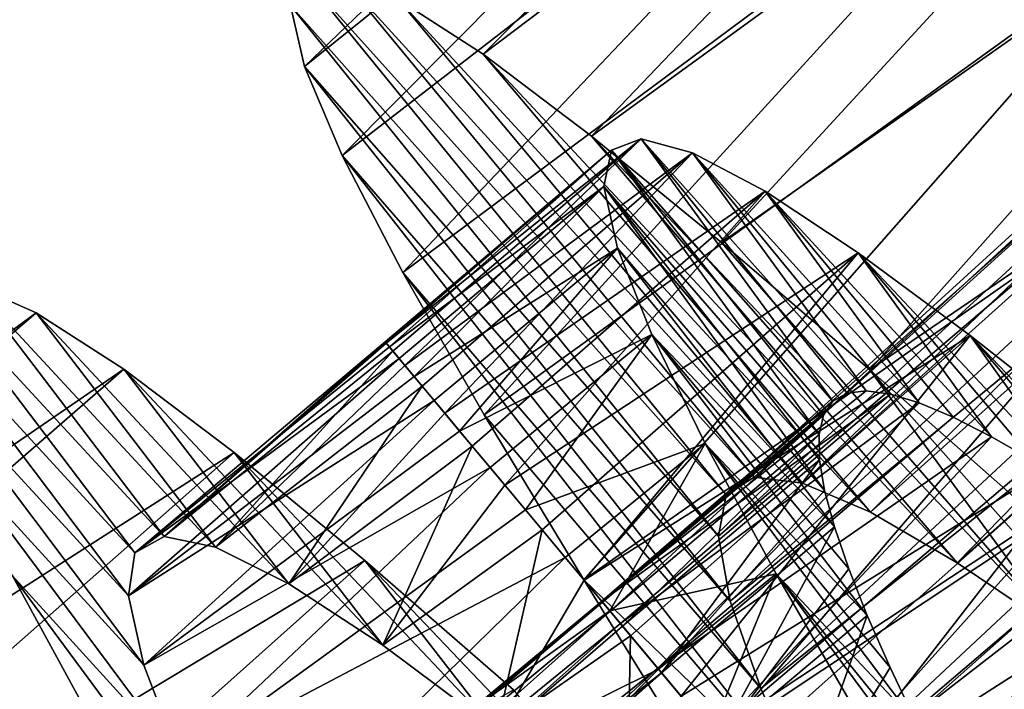
# Model space of a CAD drawing. Units: millimetres. Extents: x -223 to 147, y -45 to 348.
# Drawn here: x -209 to -205, y 40 to 43 of the extents above; entities that cross this region are included whole.
import ezdxf

# ---------------------------------------------------------------- set-up
doc = ezdxf.new("R2010")
doc.units = ezdxf.units.MM
doc.header["$LTSCALE"] = 65.185185
for name, color, linetype in [('530', 7, 'CONTINUOUS'), ('532', 7, 'CONTINUOUS'), ('540', 7, 'CONTINUOUS'), ('541', 7, 'CONTINUOUS'), ('542', 7, 'CONTINUOUS'), ('543', 7, 'CONTINUOUS'), ('547', 7, 'CONTINUOUS'), ('548', 7, 'CONTINUOUS'), ('549', 7, 'CONTINUOUS'), ('550', 7, 'CONTINUOUS'), ('559', 7, 'CONTINUOUS'), ('561', 7, 'CONTINUOUS')]:
    doc.layers.add(name, color=color, linetype=linetype)

msp = doc.modelspace()

# ---------------------------------------------------------------- linework, layer by layer
at = {"layer": '530', "color": 7, "linetype": 'CONTINUOUS', "true_color": 0xaaaaaa}
for points in [[(-207.6089, 42.6714, -38.9581), (-207.7374, 42.6647, -39.9395), (-206.1155, 40.8627, -39.5354), (-207.6089, 42.6714, -38.9581)], [(-207.3905, 42.5741, -37.9929), (-207.6089, 42.6714, -38.9581), (-205.9423, 40.841, -38.8261), (-207.3905, 42.5741, -37.9929)], [(-205.9423, 40.841, -38.8261), (-207.6089, 42.6714, -38.9581), (-206.1155, 40.8627, -39.5354), (-205.9423, 40.841, -38.8261)], [(-207.7374, 42.6647, -39.9395), (-207.7759, 42.552, -40.9219), (-206.2155, 40.7998, -40.251), (-207.7374, 42.6647, -39.9395)], [(-206.1155, 40.8627, -39.5354), (-207.7374, 42.6647, -39.9395), (-206.2155, 40.7998, -40.251), (-206.1155, 40.8627, -39.5354)], [(-207.0866, 42.377, -37.0727), (-207.3905, 42.5741, -37.9929), (-205.6994, 40.7378, -38.1489), (-207.0866, 42.377, -37.0727)], [(-205.6994, 40.7378, -38.1489), (-207.3905, 42.5741, -37.9929), (-205.9423, 40.841, -38.8261), (-205.6994, 40.7378, -38.1489)], [(-207.7759, 42.552, -40.9219), (-207.7258, 42.3333, -41.8911), (-206.2434, 40.6509, -40.9644), (-207.7759, 42.552, -40.9219)], [(-206.2155, 40.7998, -40.251), (-207.7759, 42.552, -40.9219), (-206.2434, 40.6509, -40.9644), (-206.2155, 40.7998, -40.251)], [(-206.6986, 42.0839, -36.2079), (-207.0866, 42.377, -37.0727), (-205.3881, 40.5565, -37.5153), (-206.6986, 42.0839, -36.2079)], [(-205.3881, 40.5565, -37.5153), (-207.0866, 42.377, -37.0727), (-205.6994, 40.7378, -38.1489), (-205.3881, 40.5565, -37.5153)], [(-207.7258, 42.3333, -41.8911), (-207.5908, 42.014, -42.8167), (-206.2011, 40.4184, -41.6535), (-207.7258, 42.3333, -41.8911)], [(-206.2434, 40.6509, -40.9644), (-207.7258, 42.3333, -41.8911), (-206.2011, 40.4184, -41.6535), (-206.2434, 40.6509, -40.9644)], [(-206.2331, 41.7032, -35.4173), (-206.6986, 42.0839, -36.2079), (-205.0142, 40.3044, -36.9415), (-206.2331, 41.7032, -35.4173)], [(-205.0142, 40.3044, -36.9415), (-206.6986, 42.0839, -36.2079), (-205.3881, 40.5565, -37.5153), (-205.0142, 40.3044, -36.9415)], [(-207.5908, 42.014, -42.8167), (-207.3744, 41.5961, -43.6881), (-206.0918, 40.1055, -42.3011), (-207.5908, 42.014, -42.8167)], [(-206.2011, 40.4184, -41.6535), (-207.5908, 42.014, -42.8167), (-206.0918, 40.1055, -42.3011), (-206.2011, 40.4184, -41.6535)], [(-205.7011, 41.247, -34.7223), (-206.2331, 41.7032, -35.4173), (-205.0142, 40.3044, -36.9415), (-205.7011, 41.247, -34.7223)], [(-207.3744, 41.5961, -43.6881), (-207.0825, 41.0854, -44.4896), (-205.9204, 39.7163, -42.8951), (-207.3744, 41.5961, -43.6881)], [(-206.0918, 40.1055, -42.3011), (-207.3744, 41.5961, -43.6881), (-205.9204, 39.7163, -42.8951), (-206.0918, 40.1055, -42.3011)], [(-205.1044, 40.7201, -34.1278), (-205.7011, 41.247, -34.7223), (-204.5858, 39.9907, -36.4446), (-205.1044, 40.7201, -34.1278)], [(-204.5858, 39.9907, -36.4446), (-205.7011, 41.247, -34.7223), (-205.0142, 40.3044, -36.9415), (-204.5858, 39.9907, -36.4446)], [(-207.0825, 41.0854, -44.4896), (-206.7254, 40.495, -45.1981), (-205.9204, 39.7163, -42.8951), (-207.0825, 41.0854, -44.4896)], [(-205.9204, 39.7163, -42.8951), (-206.7254, 40.495, -45.1981), (-205.6951, 39.2612, -43.4159), (-205.9204, 39.7163, -42.8951)]]:
    msp.add_3dface(points, dxfattribs=at)
at = {"layer": '532', "color": 7, "linetype": 'CONTINUOUS', "true_color": 0xaaaaaa}
for points in [[(-207.7258, 42.3333, -41.8911), (-207.7759, 42.552, -40.9219), (-205.5703, 44.4042, -41.3423), (-207.7258, 42.3333, -41.8911)], [(-207.7258, 42.3333, -41.8911), (-205.5703, 44.4042, -41.3423), (-205.4731, 44.1463, -42.2927), (-207.7258, 42.3333, -41.8911)], [(-207.3905, 42.5741, -37.9929), (-207.0866, 42.377, -37.0727), (-205.0387, 44.4319, -37.4771), (-207.3905, 42.5741, -37.9929)], [(-207.0866, 42.377, -37.0727), (-204.6798, 44.1964, -36.5898), (-205.0387, 44.4319, -37.4771), (-207.0866, 42.377, -37.0727)], [(-207.0866, 42.377, -37.0727), (-206.6986, 42.0839, -36.2079), (-204.6798, 44.1964, -36.5898), (-207.0866, 42.377, -37.0727)], [(-206.6986, 42.0839, -36.2079), (-204.236, 43.8724, -35.7651), (-204.6798, 44.1964, -36.5898), (-206.6986, 42.0839, -36.2079)], [(-207.5908, 42.014, -42.8167), (-207.7258, 42.3333, -41.8911), (-205.4731, 44.1463, -42.2927), (-207.5908, 42.014, -42.8167)], [(-207.5908, 42.014, -42.8167), (-205.4731, 44.1463, -42.2927), (-205.2892, 43.7929, -43.1935), (-207.5908, 42.014, -42.8167)], [(-206.6986, 42.0839, -36.2079), (-206.2331, 41.7032, -35.4173), (-204.236, 43.8724, -35.7651), (-206.6986, 42.0839, -36.2079)], [(-206.2331, 41.7032, -35.4173), (-203.7188, 43.4714, -35.0277), (-204.236, 43.8724, -35.7651), (-206.2331, 41.7032, -35.4173)], [(-207.3744, 41.5961, -43.6881), (-207.5908, 42.014, -42.8167), (-205.2892, 43.7929, -43.1935), (-207.3744, 41.5961, -43.6881)], [(-207.3744, 41.5961, -43.6881), (-205.2892, 43.7929, -43.1935), (-205.0225, 43.346, -44.036), (-207.3744, 41.5961, -43.6881)], [(-206.2331, 41.7032, -35.4173), (-205.7011, 41.247, -34.7223), (-203.7188, 43.4714, -35.0277), (-206.2331, 41.7032, -35.4173)], [(-205.7011, 41.247, -34.7223), (-203.1333, 43.0003, -34.3878), (-203.7188, 43.4714, -35.0277), (-205.7011, 41.247, -34.7223)], [(-207.0825, 41.0854, -44.4896), (-207.3744, 41.5961, -43.6881), (-205.0225, 43.346, -44.036), (-207.0825, 41.0854, -44.4896)], [(-207.0825, 41.0854, -44.4896), (-205.0225, 43.346, -44.036), (-204.6821, 42.8163, -44.797), (-207.0825, 41.0854, -44.4896)], [(-205.7011, 41.247, -34.7223), (-205.1044, 40.7201, -34.1278), (-203.1333, 43.0003, -34.3878), (-205.7011, 41.247, -34.7223)], [(-206.7254, 40.495, -45.1981), (-207.0825, 41.0854, -44.4896), (-204.6821, 42.8163, -44.797), (-206.7254, 40.495, -45.1981)], [(-206.7254, 40.495, -45.1981), (-204.6821, 42.8163, -44.797), (-204.2766, 42.2123, -45.4616), (-206.7254, 40.495, -45.1981)], [(-206.7254, 40.495, -45.1981), (-204.2766, 42.2123, -45.4616), (-206.2468, 39.9219, -45.7842), (-206.7254, 40.495, -45.1981)], [(-204.2766, 42.2123, -45.4616), (-203.8124, 41.5393, -46.0223), (-206.2468, 39.9219, -45.7842), (-204.2766, 42.2123, -45.4616)], [(-206.2468, 39.9219, -45.7842), (-203.8124, 41.5393, -46.0223), (-205.9891, 39.6133, -46.0388), (-206.2468, 39.9219, -45.7842)], [(-203.8124, 41.5393, -46.0223), (-203.3056, 40.8163, -46.4621), (-205.9891, 39.6133, -46.0388), (-203.8124, 41.5393, -46.0223)], [(-205.9891, 39.6133, -46.0388), (-203.3056, 40.8163, -46.4621), (-205.7217, 39.2931, -46.2649), (-205.9891, 39.6133, -46.0388)], [(-205.7217, 39.2931, -46.2649), (-203.3056, 40.8163, -46.4621), (-205.1616, 38.6224, -46.6289), (-205.7217, 39.2931, -46.2649)]]:
    msp.add_3dface(points, dxfattribs=at)
at = {"layer": '540', "color": 7, "linetype": 'CONTINUOUS', "true_color": 0xaaaaaa}
for points in [[(-209.1182, 41.4455, -40.8188), (-209.0627, 41.5526, -39.8418), (-208.3332, 40.5921, -40.2754), (-209.1182, 41.4455, -40.8188)], [(-209.0627, 41.5526, -39.8418), (-208.9187, 41.5542, -38.8662), (-208.2289, 40.6501, -39.4222), (-209.0627, 41.5526, -39.8418)], [(-208.3332, 40.5921, -40.2754), (-209.0627, 41.5526, -39.8418), (-208.2289, 40.6501, -39.4222), (-208.3332, 40.5921, -40.2754)], [(-208.9187, 41.5542, -38.8662), (-208.6874, 41.4517, -37.9091), (-208.0446, 40.6122, -38.5814), (-208.9187, 41.5542, -38.8662)], [(-208.2289, 40.6501, -39.4222), (-208.9187, 41.5542, -38.8662), (-208.0446, 40.6122, -38.5814), (-208.2289, 40.6501, -39.4222)], [(-209.0865, 41.2328, -41.7857), (-209.1182, 41.4455, -40.8188), (-208.357, 40.4377, -41.123), (-209.0865, 41.2328, -41.7857)], [(-208.357, 40.4377, -41.123), (-209.1182, 41.4455, -40.8188), (-208.3332, 40.5921, -40.2754), (-208.357, 40.4377, -41.123)], [(-208.6874, 41.4517, -37.9091), (-208.3734, 41.2494, -36.9982), (-207.7825, 40.481, -37.7726), (-208.6874, 41.4517, -37.9091)], [(-208.0446, 40.6122, -38.5814), (-208.6874, 41.4517, -37.9091), (-207.7825, 40.481, -37.7726), (-208.0446, 40.6122, -38.5814)], [(-208.97, 40.9195, -42.7129), (-209.0865, 41.2328, -41.7857), (-208.302, 40.1892, -41.9447), (-208.97, 40.9195, -42.7129)], [(-208.302, 40.1892, -41.9447), (-209.0865, 41.2328, -41.7857), (-208.357, 40.4377, -41.123), (-208.302, 40.1892, -41.9447)], [(-208.3734, 41.2494, -36.9982), (-207.9782, 40.9505, -36.1429), (-207.4457, 40.2606, -37.0104), (-208.3734, 41.2494, -36.9982)], [(-207.7825, 40.481, -37.7726), (-208.3734, 41.2494, -36.9982), (-207.4457, 40.2606, -37.0104), (-207.7825, 40.481, -37.7726)], [(-207.9782, 40.9505, -36.1429), (-207.5097, 40.5638, -35.3632), (-207.0399, 39.9576, -36.3132), (-207.9782, 40.9505, -36.1429)], [(-207.4457, 40.2606, -37.0104), (-207.9782, 40.9505, -36.1429), (-207.0399, 39.9576, -36.3132), (-207.4457, 40.2606, -37.0104)], [(-208.7722, 40.5089, -43.5866), (-208.97, 40.9195, -42.7129), (-208.171, 39.8494, -42.7259), (-208.7722, 40.5089, -43.5866)], [(-208.171, 39.8494, -42.7259), (-208.97, 40.9195, -42.7129), (-208.302, 40.1892, -41.9447), (-208.171, 39.8494, -42.7259)], [(-207.5097, 40.5638, -35.3632), (-206.9781, 40.1006, -34.6786), (-206.5723, 39.5805, -35.6963), (-207.5097, 40.5638, -35.3632)], [(-207.0399, 39.9576, -36.3132), (-207.5097, 40.5638, -35.3632), (-206.5723, 39.5805, -35.6963), (-207.0399, 39.9576, -36.3132)], [(-208.4978, 40.0056, -44.394), (-208.7722, 40.5089, -43.5866), (-207.9691, 39.4248, -43.4476), (-208.4978, 40.0056, -44.394)], [(-207.9691, 39.4248, -43.4476), (-208.7722, 40.5089, -43.5866), (-208.171, 39.8494, -42.7259), (-207.9691, 39.4248, -43.4476)]]:
    msp.add_3dface(points, dxfattribs=at)
at = {"layer": '541', "color": 7, "linetype": 'CONTINUOUS', "true_color": 0xaaaaaa}
for points in [[(-211.3478, 39.4949, -38.7313), (-208.6874, 41.4517, -37.9091), (-208.9187, 41.5542, -38.8662), (-211.3478, 39.4949, -38.7313)], [(-211.3478, 39.4949, -38.7313), (-211.1033, 39.3774, -37.7748), (-208.6874, 41.4517, -37.9091), (-211.3478, 39.4949, -38.7313)], [(-211.1033, 39.3774, -37.7748), (-208.3734, 41.2494, -36.9982), (-208.6874, 41.4517, -37.9091), (-211.1033, 39.3774, -37.7748)], [(-211.1033, 39.3774, -37.7748), (-210.7757, 39.1597, -36.8671), (-208.3734, 41.2494, -36.9982), (-211.1033, 39.3774, -37.7748)], [(-210.7757, 39.1597, -36.8671), (-207.9782, 40.9505, -36.1429), (-208.3734, 41.2494, -36.9982), (-210.7757, 39.1597, -36.8671)], [(-210.7757, 39.1597, -36.8671), (-210.3666, 38.8451, -36.0172), (-207.9782, 40.9505, -36.1429), (-210.7757, 39.1597, -36.8671)], [(-210.3666, 38.8451, -36.0172), (-207.5097, 40.5638, -35.3632), (-207.9782, 40.9505, -36.1429), (-210.3666, 38.8451, -36.0172)], [(-210.3666, 38.8451, -36.0172), (-209.8855, 38.444, -35.2478), (-207.5097, 40.5638, -35.3632), (-210.3666, 38.8451, -36.0172)], [(-209.8855, 38.444, -35.2478), (-206.9781, 40.1006, -34.6786), (-207.5097, 40.5638, -35.3632), (-209.8855, 38.444, -35.2478)], [(-210.9873, 38.0134, -44.3099), (-208.7722, 40.5089, -43.5866), (-208.4978, 40.0056, -44.394), (-210.9873, 38.0134, -44.3099)]]:
    msp.add_3dface(points, dxfattribs=at)
at = {"layer": '542', "color": 7, "linetype": 'CONTINUOUS', "true_color": 0xaaaaaa}
msp.add_3dface([(-205.6951, 39.2612, -43.4159), (-206.7254, 40.495, -45.1981), (-206.3306, 39.8541, -45.7835), (-205.6951, 39.2612, -43.4159)], dxfattribs=at)
at = {"layer": '543', "color": 7, "linetype": 'CONTINUOUS', "true_color": 0xaaaaaa}
msp.add_3dface([(-206.7254, 40.495, -45.1981), (-206.2468, 39.9219, -45.7842), (-206.3306, 39.8541, -45.7835), (-206.7254, 40.495, -45.1981)], dxfattribs=at)
at = {"layer": '547', "color": 7, "linetype": 'CONTINUOUS', "true_color": 0xaaaaaa}
for points in [[(-205.714, 41.1721, -39.324), (-205.6277, 41.1604, -38.9767), (-206.6614, 40.4184, -39.6755), (-205.714, 41.1721, -39.324)], [(-205.7828, 41.1636, -39.6751), (-205.714, 41.1721, -39.324), (-206.6614, 40.4184, -39.6755), (-205.7828, 41.1636, -39.6751)], [(-205.8339, 41.1347, -40.028), (-205.7828, 41.1636, -39.6751), (-206.6614, 40.4184, -39.6755), (-205.8339, 41.1347, -40.028)], [(-206.6614, 40.4184, -39.6755), (-205.6277, 41.1604, -38.9767), (-206.5949, 40.3387, -38.9765), (-206.6614, 40.4184, -39.6755)], [(-205.6277, 41.1604, -38.9767), (-205.5241, 41.1288, -38.6358), (-206.5949, 40.3387, -38.9765), (-205.6277, 41.1604, -38.9767)], [(-206.6588, 40.4152, -40.3794), (-205.8339, 41.1347, -40.028), (-206.6614, 40.4184, -39.6755), (-206.6588, 40.4152, -40.3794)], [(-205.8673, 41.0853, -40.3805), (-205.8339, 41.1347, -40.028), (-206.6588, 40.4152, -40.3794), (-205.8673, 41.0853, -40.3805)], [(-206.5949, 40.3387, -38.9765), (-205.5241, 41.1288, -38.6358), (-206.461, 40.1784, -38.3039), (-206.5949, 40.3387, -38.9765)], [(-205.5241, 41.1288, -38.6358), (-205.4033, 41.0777, -38.3027), (-206.461, 40.1784, -38.3039), (-205.5241, 41.1288, -38.6358)], [(-206.6314, 40.3824, -40.7303), (-205.8673, 41.0853, -40.3805), (-206.6588, 40.4152, -40.3794), (-206.6314, 40.3824, -40.7303)], [(-205.8832, 41.0153, -40.7311), (-205.8673, 41.0853, -40.3805), (-206.6314, 40.3824, -40.7303), (-205.8832, 41.0153, -40.7311)], [(-205.4033, 41.0777, -38.3027), (-205.2658, 41.0076, -37.9792), (-206.461, 40.1784, -38.3039), (-205.4033, 41.0777, -38.3027)], [(-206.5867, 40.3289, -41.0777), (-205.8832, 41.0153, -40.7311), (-206.6314, 40.3824, -40.7303), (-206.5867, 40.3289, -41.0777)], [(-205.8818, 40.9249, -41.0779), (-205.8832, 41.0153, -40.7311), (-206.5867, 40.3289, -41.0777), (-205.8818, 40.9249, -41.0779)], [(-206.461, 40.1784, -38.3039), (-205.2658, 41.0076, -37.9792), (-206.2625, 39.9406, -37.6697), (-206.461, 40.1784, -38.3039)], [(-205.2658, 41.0076, -37.9792), (-205.1123, 40.9194, -37.668), (-206.2625, 39.9406, -37.6697), (-205.2658, 41.0076, -37.9792)], [(-206.4475, 40.1621, -41.7486), (-205.8818, 40.9249, -41.0779), (-206.5867, 40.3289, -41.0777), (-206.4475, 40.1621, -41.7486)], [(-205.8634, 40.8145, -41.4179), (-205.8818, 40.9249, -41.0779), (-206.4475, 40.1621, -41.7486), (-205.8634, 40.8145, -41.4179)], [(-205.1123, 40.9194, -37.668), (-204.9433, 40.8138, -37.3707), (-206.2625, 39.9406, -37.6697), (-205.1123, 40.9194, -37.668)], [(-205.8283, 40.6844, -41.7495), (-205.8634, 40.8145, -41.4179), (-206.4475, 40.1621, -41.7486), (-205.8283, 40.6844, -41.7495)], [(-206.2625, 39.9406, -37.6697), (-204.9433, 40.8138, -37.3707), (-206.0036, 39.6307, -37.0897), (-206.2625, 39.9406, -37.6697)], [(-204.9433, 40.8138, -37.3707), (-204.7593, 40.6915, -37.0886), (-206.0036, 39.6307, -37.0897), (-204.9433, 40.8138, -37.3707)], [(-206.244, 39.9185, -42.3787), (-205.8283, 40.6844, -41.7495), (-206.4475, 40.1621, -41.7486), (-206.244, 39.9185, -42.3787)], [(-205.777, 40.5349, -42.0712), (-205.8283, 40.6844, -41.7495), (-206.244, 39.9185, -42.3787), (-205.777, 40.5349, -42.0712)], [(-204.7593, 40.6915, -37.0886), (-204.5615, 40.5538, -36.824), (-206.0036, 39.6307, -37.0897), (-204.7593, 40.6915, -37.0886)], [(-206.0036, 39.6307, -37.0897), (-204.5615, 40.5538, -36.824), (-205.6918, 39.2573, -36.5795), (-206.0036, 39.6307, -37.0897)], [(-204.5615, 40.5538, -36.824), (-204.3509, 40.4019, -36.5784), (-205.6918, 39.2573, -36.5795), (-204.5615, 40.5538, -36.824)], [(-205.7103, 40.3671, -42.3803), (-205.777, 40.5349, -42.0712), (-206.244, 39.9185, -42.3787), (-205.7103, 40.3671, -42.3803)], [(-204.3509, 40.4019, -36.5784), (-204.1281, 40.2366, -36.353), (-205.6918, 39.2573, -36.5795), (-204.3509, 40.4019, -36.5784)], [(-205.9813, 39.604, -42.9524), (-205.7103, 40.3671, -42.3803), (-206.244, 39.9185, -42.3787), (-205.9813, 39.604, -42.9524)], [(-205.629, 40.1816, -42.675), (-205.7103, 40.3671, -42.3803), (-205.9813, 39.604, -42.9524), (-205.629, 40.1816, -42.675)], [(-205.6918, 39.2573, -36.5795), (-204.1281, 40.2366, -36.353), (-205.3327, 38.8273, -36.1489), (-205.6918, 39.2573, -36.5795)], [(-204.1281, 40.2366, -36.353), (-203.8938, 40.059, -36.1488), (-205.3327, 38.8273, -36.1489), (-204.1281, 40.2366, -36.353)], [(-205.5335, 39.9791, -42.954), (-205.629, 40.1816, -42.675), (-205.9813, 39.604, -42.9524), (-205.5335, 39.9791, -42.954)]]:
    msp.add_3dface(points, dxfattribs=at)
at = {"layer": '548', "color": 7, "linetype": 'CONTINUOUS', "true_color": 0xaaaaaa}
for points in [[(-206.52, 42.0737, -39.3137), (-205.8339, 41.1347, -40.028), (-206.626, 42.0339, -40.1472), (-206.52, 42.0737, -39.3137)], [(-205.714, 41.1721, -39.324), (-205.7828, 41.1636, -39.6751), (-206.52, 42.0737, -39.3137), (-205.714, 41.1721, -39.324)], [(-206.3361, 42.0237, -38.494), (-205.714, 41.1721, -39.324), (-206.52, 42.0737, -39.3137), (-206.3361, 42.0237, -38.494)], [(-205.7828, 41.1636, -39.6751), (-205.8339, 41.1347, -40.028), (-206.52, 42.0737, -39.3137), (-205.7828, 41.1636, -39.6751)], [(-206.626, 42.0339, -40.1472), (-205.8832, 41.0153, -40.7311), (-206.6538, 41.9031, -40.9773), (-206.626, 42.0339, -40.1472)], [(-205.8339, 41.1347, -40.028), (-205.8673, 41.0853, -40.3805), (-206.626, 42.0339, -40.1472), (-205.8339, 41.1347, -40.028)], [(-205.8673, 41.0853, -40.3805), (-205.8832, 41.0153, -40.7311), (-206.626, 42.0339, -40.1472), (-205.8673, 41.0853, -40.3805)], [(-205.5241, 41.1288, -38.6358), (-205.6277, 41.1604, -38.9767), (-206.3361, 42.0237, -38.494), (-205.5241, 41.1288, -38.6358)], [(-206.0759, 41.8863, -37.7059), (-205.5241, 41.1288, -38.6358), (-206.3361, 42.0237, -38.494), (-206.0759, 41.8863, -37.7059)], [(-205.6277, 41.1604, -38.9767), (-205.714, 41.1721, -39.324), (-206.3361, 42.0237, -38.494), (-205.6277, 41.1604, -38.9767)], [(-205.8832, 41.0153, -40.7311), (-205.8818, 40.9249, -41.0779), (-206.6538, 41.9031, -40.9773), (-205.8832, 41.0153, -40.7311)], [(-205.8818, 40.9249, -41.0779), (-205.8634, 40.8145, -41.4179), (-206.6538, 41.9031, -40.9773), (-205.8818, 40.9249, -41.0779)], [(-206.6538, 41.9031, -40.9773), (-205.8634, 40.8145, -41.4179), (-206.6051, 41.6822, -41.7881), (-206.6538, 41.9031, -40.9773)], [(-205.2658, 41.0076, -37.9792), (-205.4033, 41.0777, -38.3027), (-206.0759, 41.8863, -37.7059), (-205.2658, 41.0076, -37.9792)], [(-205.7429, 41.6664, -36.965), (-205.2658, 41.0076, -37.9792), (-206.0759, 41.8863, -37.7059), (-205.7429, 41.6664, -36.965)], [(-205.4033, 41.0777, -38.3027), (-205.5241, 41.1288, -38.6358), (-206.0759, 41.8863, -37.7059), (-205.4033, 41.0777, -38.3027)], [(-205.8634, 40.8145, -41.4179), (-205.8283, 40.6844, -41.7495), (-206.6051, 41.6822, -41.7881), (-205.8634, 40.8145, -41.4179)], [(-206.6051, 41.6822, -41.7881), (-205.8283, 40.6844, -41.7495), (-206.4826, 41.3739, -42.5617), (-206.6051, 41.6822, -41.7881)], [(-204.9433, 40.8138, -37.3707), (-205.1123, 40.9194, -37.668), (-205.7429, 41.6664, -36.965), (-204.9433, 40.8138, -37.3707)], [(-205.3416, 41.37, -36.2868), (-204.9433, 40.8138, -37.3707), (-205.7429, 41.6664, -36.965), (-205.3416, 41.37, -36.2868)], [(-205.1123, 40.9194, -37.668), (-205.2658, 41.0076, -37.9792), (-205.7429, 41.6664, -36.965), (-205.1123, 40.9194, -37.668)], [(-205.8283, 40.6844, -41.7495), (-205.777, 40.5349, -42.0712), (-206.4826, 41.3739, -42.5617), (-205.8283, 40.6844, -41.7495)], [(-205.777, 40.5349, -42.0712), (-205.7103, 40.3671, -42.3803), (-206.4826, 41.3739, -42.5617), (-205.777, 40.5349, -42.0712)], [(-206.4826, 41.3739, -42.5617), (-205.7103, 40.3671, -42.3803), (-206.2914, 40.9836, -43.2816), (-206.4826, 41.3739, -42.5617)], [(-204.5615, 40.5538, -36.824), (-204.7593, 40.6915, -37.0886), (-205.3416, 41.37, -36.2868), (-204.5615, 40.5538, -36.824)], [(-204.8794, 41.0059, -35.6863), (-204.5615, 40.5538, -36.824), (-205.3416, 41.37, -36.2868), (-204.8794, 41.0059, -35.6863)], [(-204.7593, 40.6915, -37.0886), (-204.9433, 40.8138, -37.3707), (-205.3416, 41.37, -36.2868), (-204.7593, 40.6915, -37.0886)], [(-205.7103, 40.3671, -42.3803), (-205.629, 40.1816, -42.675), (-206.2914, 40.9836, -43.2816), (-205.7103, 40.3671, -42.3803)], [(-205.629, 40.1816, -42.675), (-205.5335, 39.9791, -42.954), (-206.2914, 40.9836, -43.2816), (-205.629, 40.1816, -42.675)], [(-206.2914, 40.9836, -43.2816), (-205.5335, 39.9791, -42.954), (-206.0372, 40.5169, -43.9337), (-206.2914, 40.9836, -43.2816)], [(-205.5335, 39.9791, -42.954), (-205.4249, 39.7604, -43.2158), (-206.0372, 40.5169, -43.9337), (-205.5335, 39.9791, -42.954)], [(-205.4249, 39.7604, -43.2158), (-205.3041, 39.5268, -43.4588), (-206.0372, 40.5169, -43.9337), (-205.4249, 39.7604, -43.2158)], [(-206.0372, 40.5169, -43.9337), (-205.3041, 39.5268, -43.4588), (-205.7271, 39.9818, -44.5048), (-206.0372, 40.5169, -43.9337)]]:
    msp.add_3dface(points, dxfattribs=at)
at = {"layer": '549', "color": 7, "linetype": 'CONTINUOUS', "true_color": 0xaaaaaa}
for points in [[(-206.52, 42.0737, -39.3137), (-206.626, 42.0339, -40.1472), (-207.433, 41.3422, -39.6996), (-206.52, 42.0737, -39.3137)], [(-207.4094, 41.3139, -39.282), (-206.52, 42.0737, -39.3137), (-207.433, 41.3422, -39.6996), (-207.4094, 41.3139, -39.282)], [(-207.3665, 41.2626, -38.8678), (-206.52, 42.0737, -39.3137), (-207.4094, 41.3139, -39.282), (-207.3665, 41.2626, -38.8678)], [(-206.3361, 42.0237, -38.494), (-206.52, 42.0737, -39.3137), (-207.3665, 41.2626, -38.8678), (-206.3361, 42.0237, -38.494)], [(-207.433, 41.3422, -39.6996), (-206.626, 42.0339, -40.1472), (-207.4373, 41.3473, -40.1181), (-207.433, 41.3422, -39.6996)], [(-207.4373, 41.3473, -40.1181), (-206.626, 42.0339, -40.1472), (-207.4221, 41.3292, -40.5361), (-207.4373, 41.3473, -40.1181)], [(-206.626, 42.0339, -40.1472), (-206.6538, 41.9031, -40.9773), (-207.4221, 41.3292, -40.5361), (-206.626, 42.0339, -40.1472)], [(-207.3046, 41.1885, -38.4601), (-206.3361, 42.0237, -38.494), (-207.3665, 41.2626, -38.8678), (-207.3046, 41.1885, -38.4601)], [(-207.224, 41.092, -38.0606), (-206.3361, 42.0237, -38.494), (-207.3046, 41.1885, -38.4601), (-207.224, 41.092, -38.0606)], [(-206.0759, 41.8863, -37.7059), (-206.3361, 42.0237, -38.494), (-207.224, 41.092, -38.0606), (-206.0759, 41.8863, -37.7059)], [(-207.4221, 41.3292, -40.5361), (-206.6538, 41.9031, -40.9773), (-207.3875, 41.2878, -40.952), (-207.4221, 41.3292, -40.5361)], [(-207.3875, 41.2878, -40.952), (-206.6538, 41.9031, -40.9773), (-207.3339, 41.2235, -41.3631), (-207.3875, 41.2878, -40.952)], [(-206.6538, 41.9031, -40.9773), (-206.6051, 41.6822, -41.7881), (-207.3339, 41.2235, -41.3631), (-206.6538, 41.9031, -40.9773)], [(-207.125, 40.9734, -37.6707), (-206.0759, 41.8863, -37.7059), (-207.224, 41.092, -38.0606), (-207.125, 40.9734, -37.6707)], [(-207.0083, 40.8337, -37.2931), (-206.0759, 41.8863, -37.7059), (-207.125, 40.9734, -37.6707), (-207.0083, 40.8337, -37.2931)], [(-205.7429, 41.6664, -36.965), (-206.0759, 41.8863, -37.7059), (-207.0083, 40.8337, -37.2931), (-205.7429, 41.6664, -36.965)], [(-207.3339, 41.2235, -41.3631), (-206.6051, 41.6822, -41.7881), (-207.2615, 41.1368, -41.7662), (-207.3339, 41.2235, -41.3631)], [(-207.2615, 41.1368, -41.7662), (-206.6051, 41.6822, -41.7881), (-207.1705, 41.0279, -42.1604), (-207.2615, 41.1368, -41.7662)], [(-206.6051, 41.6822, -41.7881), (-206.4826, 41.3739, -42.5617), (-207.1705, 41.0279, -42.1604), (-206.6051, 41.6822, -41.7881)], [(-206.8746, 40.6736, -36.9301), (-205.7429, 41.6664, -36.965), (-207.0083, 40.8337, -37.2931), (-206.8746, 40.6736, -36.9301)], [(-206.7244, 40.4938, -36.5833), (-205.7429, 41.6664, -36.965), (-206.8746, 40.6736, -36.9301), (-206.7244, 40.4938, -36.5833)], [(-205.3416, 41.37, -36.2868), (-205.7429, 41.6664, -36.965), (-206.7244, 40.4938, -36.5833), (-205.3416, 41.37, -36.2868)], [(-207.1705, 41.0279, -42.1604), (-206.4826, 41.3739, -42.5617), (-207.0614, 40.8972, -42.5436), (-207.1705, 41.0279, -42.1604)], [(-207.0614, 40.8972, -42.5436), (-206.4826, 41.3739, -42.5617), (-206.935, 40.7459, -42.9133), (-207.0614, 40.8972, -42.5436)], [(-206.4826, 41.3739, -42.5617), (-206.2914, 40.9836, -43.2816), (-206.935, 40.7459, -42.9133), (-206.4826, 41.3739, -42.5617)], [(-206.5582, 40.2948, -36.2535), (-205.3416, 41.37, -36.2868), (-206.7244, 40.4938, -36.5833), (-206.5582, 40.2948, -36.2535)], [(-206.3772, 40.078, -35.9431), (-205.3416, 41.37, -36.2868), (-206.5582, 40.2948, -36.2535), (-206.3772, 40.078, -35.9431)], [(-204.8794, 41.0059, -35.6863), (-205.3416, 41.37, -36.2868), (-206.3772, 40.078, -35.9431), (-204.8794, 41.0059, -35.6863)], [(-206.935, 40.7459, -42.9133), (-206.2914, 40.9836, -43.2816), (-206.792, 40.5747, -43.2673), (-206.935, 40.7459, -42.9133)], [(-206.792, 40.5747, -43.2673), (-206.2914, 40.9836, -43.2816), (-206.6329, 40.3842, -43.6044), (-206.792, 40.5747, -43.2673)], [(-206.2914, 40.9836, -43.2816), (-206.0372, 40.5169, -43.9337), (-206.6329, 40.3842, -43.6044), (-206.2914, 40.9836, -43.2816)], [(-206.1827, 39.8451, -35.6546), (-204.8794, 41.0059, -35.6863), (-206.3772, 40.078, -35.9431), (-206.1827, 39.8451, -35.6546)], [(-205.9753, 39.5967, -35.3888), (-204.8794, 41.0059, -35.6863), (-206.1827, 39.8451, -35.6546), (-205.9753, 39.5967, -35.3888)], [(-204.3632, 40.5827, -35.1752), (-204.8794, 41.0059, -35.6863), (-205.9753, 39.5967, -35.3888), (-204.3632, 40.5827, -35.1752)], [(-205.7559, 39.334, -35.1468), (-204.3632, 40.5827, -35.1752), (-205.9753, 39.5967, -35.3888), (-205.7559, 39.334, -35.1468)], [(-205.5257, 39.0585, -34.9299), (-204.3632, 40.5827, -35.1752), (-205.7559, 39.334, -35.1468), (-205.5257, 39.0585, -34.9299)], [(-203.801, 40.1102, -34.763), (-204.3632, 40.5827, -35.1752), (-205.5257, 39.0585, -34.9299), (-203.801, 40.1102, -34.763)], [(-206.6329, 40.3842, -43.6044), (-206.0372, 40.5169, -43.9337), (-206.4582, 40.175, -43.9235), (-206.6329, 40.3842, -43.6044)], [(-206.4582, 40.175, -43.9235), (-206.0372, 40.5169, -43.9337), (-206.2695, 39.949, -44.2218), (-206.4582, 40.175, -43.9235)], [(-206.0372, 40.5169, -43.9337), (-205.7271, 39.9818, -44.5048), (-206.2695, 39.949, -44.2218), (-206.0372, 40.5169, -43.9337)], [(-205.2865, 38.7719, -34.7398), (-203.801, 40.1102, -34.763), (-205.5257, 39.0585, -34.9299), (-205.2865, 38.7719, -34.7398)], [(-205.039, 38.4756, -34.5772), (-203.801, 40.1102, -34.763), (-205.2865, 38.7719, -34.7398), (-205.039, 38.4756, -34.5772)]]:
    msp.add_3dface(points, dxfattribs=at)
at = {"layer": '550', "color": 7, "linetype": 'CONTINUOUS', "true_color": 0xaaaaaa}
for points in [[(-205.9423, 40.841, -38.8261), (-206.1155, 40.8627, -39.5354), (-202.2531, 44.3612, -39.3751), (-205.9423, 40.841, -38.8261)], [(-202.2531, 44.3612, -39.3751), (-206.1155, 40.8627, -39.5354), (-202.366, 44.3097, -40.0893), (-202.2531, 44.3612, -39.3751)], [(-202.0618, 44.3341, -38.6719), (-205.9423, 40.841, -38.8261), (-202.2531, 44.3612, -39.3751), (-202.0618, 44.3341, -38.6719)], [(-205.6994, 40.7378, -38.1489), (-205.9423, 40.841, -38.8261), (-202.0618, 44.3341, -38.6719), (-205.6994, 40.7378, -38.1489)], [(-201.7964, 44.2314, -38.0046), (-205.6994, 40.7378, -38.1489), (-202.0618, 44.3341, -38.6719), (-201.7964, 44.2314, -38.0046)], [(-206.1155, 40.8627, -39.5354), (-206.2155, 40.7998, -40.251), (-202.366, 44.3097, -40.0893), (-206.1155, 40.8627, -39.5354)], [(-202.366, 44.3097, -40.0893), (-206.2155, 40.7998, -40.251), (-202.4011, 44.1778, -40.8029), (-202.366, 44.3097, -40.0893)], [(-205.3881, 40.5565, -37.5153), (-205.6994, 40.7378, -38.1489), (-201.7964, 44.2314, -38.0046), (-205.3881, 40.5565, -37.5153)], [(-201.4582, 44.0568, -37.3833), (-205.3881, 40.5565, -37.5153), (-201.7964, 44.2314, -38.0046), (-201.4582, 44.0568, -37.3833)], [(-206.2155, 40.7998, -40.251), (-206.2434, 40.6509, -40.9644), (-202.4011, 44.1778, -40.8029), (-206.2155, 40.7998, -40.251)], [(-202.4011, 44.1778, -40.8029), (-206.2434, 40.6509, -40.9644), (-202.36, 43.9666, -41.4988), (-202.4011, 44.1778, -40.8029)], [(-205.0142, 40.3044, -36.9415), (-205.3881, 40.5565, -37.5153), (-201.4582, 44.0568, -37.3833), (-205.0142, 40.3044, -36.9415)], [(-206.2434, 40.6509, -40.9644), (-206.2011, 40.4184, -41.6535), (-202.36, 43.9666, -41.4988), (-206.2434, 40.6509, -40.9644)], [(-202.36, 43.9666, -41.4988), (-206.2011, 40.4184, -41.6535), (-202.246, 43.6799, -42.1554), (-202.36, 43.9666, -41.4988)], [(-206.2011, 40.4184, -41.6535), (-206.0918, 40.1055, -42.3011), (-202.246, 43.6799, -42.1554), (-206.2011, 40.4184, -41.6535)], [(-202.246, 43.6799, -42.1554), (-206.0918, 40.1055, -42.3011), (-202.0635, 43.3197, -42.7627), (-202.246, 43.6799, -42.1554)], [(-206.0918, 40.1055, -42.3011), (-205.9204, 39.7163, -42.8951), (-202.0635, 43.3197, -42.7627), (-206.0918, 40.1055, -42.3011)], [(-202.0635, 43.3197, -42.7627), (-205.9204, 39.7163, -42.8951), (-201.8207, 42.8958, -43.3009), (-202.0635, 43.3197, -42.7627)], [(-205.9204, 39.7163, -42.8951), (-205.6951, 39.2612, -43.4159), (-201.8207, 42.8958, -43.3009), (-205.9204, 39.7163, -42.8951)], [(-201.8207, 42.8958, -43.3009), (-205.6951, 39.2612, -43.4159), (-201.5248, 42.4139, -43.7589), (-201.8207, 42.8958, -43.3009)], [(-201.5248, 42.4139, -43.7589), (-205.6951, 39.2612, -43.4159), (-205.3361, 38.8313, -43.8475), (-201.5248, 42.4139, -43.7589)], [(-201.1852, 41.8835, -44.1263), (-201.5248, 42.4139, -43.7589), (-205.3361, 38.8313, -43.8475), (-201.1852, 41.8835, -44.1263)], [(-204.9396, 38.3566, -44.1882), (-201.1852, 41.8835, -44.1263), (-205.3361, 38.8313, -43.8475), (-204.9396, 38.3566, -44.1882)]]:
    msp.add_3dface(points, dxfattribs=at)
at = {"layer": '559', "color": 7, "linetype": 'CONTINUOUS', "true_color": 0xaaaaaa}
for points in [[(-209.9862, 37.6562, -39.9334), (-210.0522, 37.5414, -40.6492), (-206.6588, 40.4152, -40.3794), (-209.9862, 37.6562, -39.9334)], [(-210.0522, 37.5414, -40.6492), (-206.6314, 40.3824, -40.7303), (-206.6588, 40.4152, -40.3794), (-210.0522, 37.5414, -40.6492)], [(-209.8481, 37.6847, -39.2186), (-209.9862, 37.6562, -39.9334), (-206.6614, 40.4184, -39.6755), (-209.8481, 37.6847, -39.2186)], [(-209.9862, 37.6562, -39.9334), (-206.6588, 40.4152, -40.3794), (-206.6614, 40.4184, -39.6755), (-209.9862, 37.6562, -39.9334)], [(-209.8481, 37.6847, -39.2186), (-206.6614, 40.4184, -39.6755), (-206.5949, 40.3387, -38.9765), (-209.8481, 37.6847, -39.2186)], [(-210.0522, 37.5414, -40.6492), (-210.0472, 37.3408, -41.3523), (-206.6314, 40.3824, -40.7303), (-210.0522, 37.5414, -40.6492)], [(-210.0472, 37.3408, -41.3523), (-206.5867, 40.3289, -41.0777), (-206.6314, 40.3824, -40.7303), (-210.0472, 37.3408, -41.3523)], [(-210.0472, 37.3408, -41.3523), (-206.4475, 40.1621, -41.7486), (-206.5867, 40.3289, -41.0777), (-210.0472, 37.3408, -41.3523)], [(-209.6388, 37.6286, -38.521), (-209.8481, 37.6847, -39.2186), (-206.5949, 40.3387, -38.9765), (-209.6388, 37.6286, -38.521)], [(-209.6388, 37.6286, -38.521), (-206.5949, 40.3387, -38.9765), (-206.461, 40.1784, -38.3039), (-209.6388, 37.6286, -38.521)], [(-209.3627, 37.4914, -37.8631), (-209.6388, 37.6286, -38.521), (-206.461, 40.1784, -38.3039), (-209.3627, 37.4914, -37.8631)], [(-209.3627, 37.4914, -37.8631), (-206.461, 40.1784, -38.3039), (-206.2625, 39.9406, -37.6697), (-209.3627, 37.4914, -37.8631)], [(-210.0472, 37.3408, -41.3523), (-209.9736, 37.0589, -42.0192), (-206.4475, 40.1621, -41.7486), (-210.0472, 37.3408, -41.3523)], [(-209.9736, 37.0589, -42.0192), (-206.244, 39.9185, -42.3787), (-206.4475, 40.1621, -41.7486), (-209.9736, 37.0589, -42.0192)]]:
    msp.add_3dface(points, dxfattribs=at)
at = {"layer": '561', "color": 7, "linetype": 'CONTINUOUS', "true_color": 0xaaaaaa}
for points in [[(-208.3332, 40.5921, -40.2754), (-208.2289, 40.6501, -39.4222), (-207.4373, 41.3473, -40.1181), (-208.3332, 40.5921, -40.2754)], [(-208.3332, 40.5921, -40.2754), (-207.4373, 41.3473, -40.1181), (-207.4221, 41.3292, -40.5361), (-208.3332, 40.5921, -40.2754)], [(-208.2289, 40.6501, -39.4222), (-207.433, 41.3422, -39.6996), (-207.4373, 41.3473, -40.1181), (-208.2289, 40.6501, -39.4222)], [(-208.2289, 40.6501, -39.4222), (-207.4094, 41.3139, -39.282), (-207.433, 41.3422, -39.6996), (-208.2289, 40.6501, -39.4222)], [(-208.3332, 40.5921, -40.2754), (-207.4221, 41.3292, -40.5361), (-207.3875, 41.2878, -40.952), (-208.3332, 40.5921, -40.2754)], [(-208.2289, 40.6501, -39.4222), (-208.0446, 40.6122, -38.5814), (-207.4094, 41.3139, -39.282), (-208.2289, 40.6501, -39.4222)], [(-208.0446, 40.6122, -38.5814), (-207.3665, 41.2626, -38.8678), (-207.4094, 41.3139, -39.282), (-208.0446, 40.6122, -38.5814)], [(-208.357, 40.4377, -41.123), (-208.3332, 40.5921, -40.2754), (-207.3875, 41.2878, -40.952), (-208.357, 40.4377, -41.123)], [(-208.357, 40.4377, -41.123), (-207.3875, 41.2878, -40.952), (-207.3339, 41.2235, -41.3631), (-208.357, 40.4377, -41.123)], [(-208.0446, 40.6122, -38.5814), (-207.3046, 41.1885, -38.4601), (-207.3665, 41.2626, -38.8678), (-208.0446, 40.6122, -38.5814)], [(-208.357, 40.4377, -41.123), (-207.3339, 41.2235, -41.3631), (-207.2615, 41.1368, -41.7662), (-208.357, 40.4377, -41.123)], [(-208.0446, 40.6122, -38.5814), (-207.7825, 40.481, -37.7726), (-207.3046, 41.1885, -38.4601), (-208.0446, 40.6122, -38.5814)], [(-207.7825, 40.481, -37.7726), (-207.224, 41.092, -38.0606), (-207.3046, 41.1885, -38.4601), (-207.7825, 40.481, -37.7726)], [(-208.302, 40.1892, -41.9447), (-208.357, 40.4377, -41.123), (-207.2615, 41.1368, -41.7662), (-208.302, 40.1892, -41.9447)], [(-208.302, 40.1892, -41.9447), (-207.2615, 41.1368, -41.7662), (-207.1705, 41.0279, -42.1604), (-208.302, 40.1892, -41.9447)], [(-207.7825, 40.481, -37.7726), (-207.125, 40.9734, -37.6707), (-207.224, 41.092, -38.0606), (-207.7825, 40.481, -37.7726)], [(-208.302, 40.1892, -41.9447), (-207.1705, 41.0279, -42.1604), (-207.0614, 40.8972, -42.5436), (-208.302, 40.1892, -41.9447)], [(-207.7825, 40.481, -37.7726), (-207.4457, 40.2606, -37.0104), (-207.125, 40.9734, -37.6707), (-207.7825, 40.481, -37.7726)], [(-207.4457, 40.2606, -37.0104), (-207.0083, 40.8337, -37.2931), (-207.125, 40.9734, -37.6707), (-207.4457, 40.2606, -37.0104)], [(-208.171, 39.8494, -42.7259), (-208.302, 40.1892, -41.9447), (-207.0614, 40.8972, -42.5436), (-208.171, 39.8494, -42.7259)], [(-208.171, 39.8494, -42.7259), (-207.0614, 40.8972, -42.5436), (-206.935, 40.7459, -42.9133), (-208.171, 39.8494, -42.7259)], [(-207.4457, 40.2606, -37.0104), (-206.8746, 40.6736, -36.9301), (-207.0083, 40.8337, -37.2931), (-207.4457, 40.2606, -37.0104)], [(-208.171, 39.8494, -42.7259), (-206.935, 40.7459, -42.9133), (-206.792, 40.5747, -43.2673), (-208.171, 39.8494, -42.7259)], [(-207.4457, 40.2606, -37.0104), (-207.0399, 39.9576, -36.3132), (-206.8746, 40.6736, -36.9301), (-207.4457, 40.2606, -37.0104)], [(-207.0399, 39.9576, -36.3132), (-206.7244, 40.4938, -36.5833), (-206.8746, 40.6736, -36.9301), (-207.0399, 39.9576, -36.3132)], [(-207.9691, 39.4248, -43.4476), (-208.171, 39.8494, -42.7259), (-206.792, 40.5747, -43.2673), (-207.9691, 39.4248, -43.4476)], [(-207.9691, 39.4248, -43.4476), (-206.792, 40.5747, -43.2673), (-206.6329, 40.3842, -43.6044), (-207.9691, 39.4248, -43.4476)], [(-207.0399, 39.9576, -36.3132), (-206.5582, 40.2948, -36.2535), (-206.7244, 40.4938, -36.5833), (-207.0399, 39.9576, -36.3132)], [(-207.9691, 39.4248, -43.4476), (-206.6329, 40.3842, -43.6044), (-206.4582, 40.175, -43.9235), (-207.9691, 39.4248, -43.4476)], [(-207.0399, 39.9576, -36.3132), (-206.5723, 39.5805, -35.6963), (-206.5582, 40.2948, -36.2535), (-207.0399, 39.9576, -36.3132)], [(-206.5723, 39.5805, -35.6963), (-206.3772, 40.078, -35.9431), (-206.5582, 40.2948, -36.2535), (-206.5723, 39.5805, -35.6963)], [(-207.7022, 38.9223, -44.095), (-207.9691, 39.4248, -43.4476), (-206.4582, 40.175, -43.9235), (-207.7022, 38.9223, -44.095)], [(-207.7022, 38.9223, -44.095), (-206.4582, 40.175, -43.9235), (-206.2695, 39.949, -44.2218), (-207.7022, 38.9223, -44.095)]]:
    msp.add_3dface(points, dxfattribs=at)

doc.saveas('drawing.dxf')
